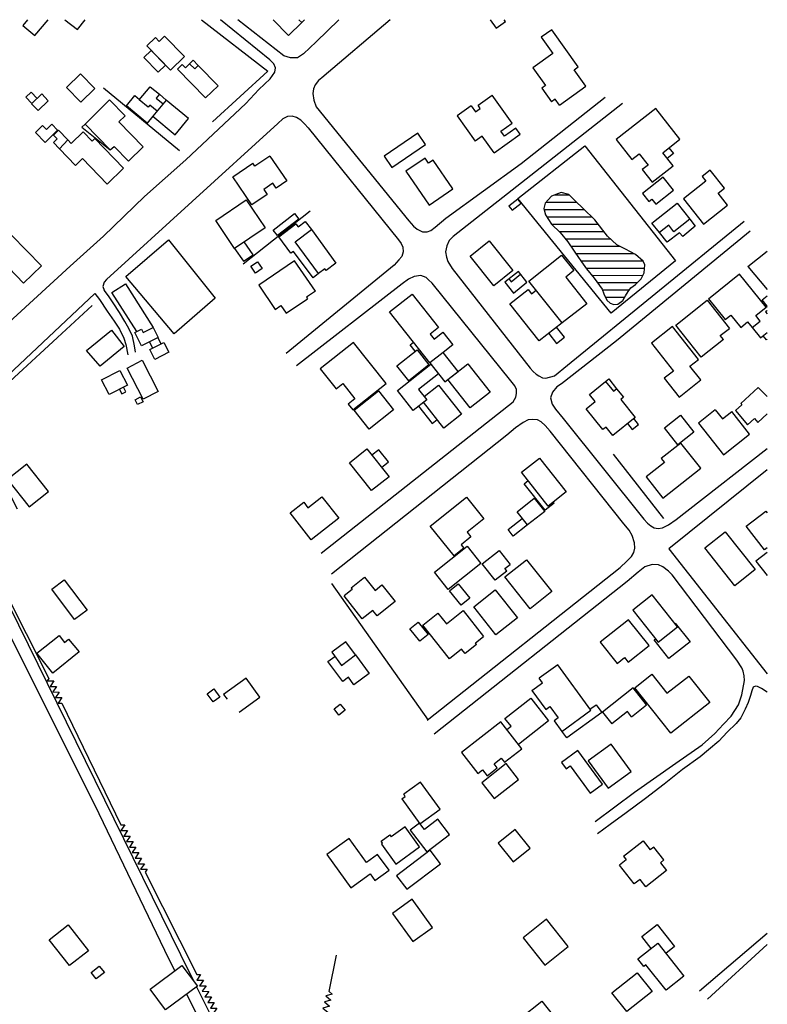
# Model space of a CAD drawing. Extents: x 541688 to 547200, y 6696302 to 6700000.
# Drawn here: x 546944 to 547200, y 6699663 to 6700000 of the extents above; entities that cross this region are included whole.
import ezdxf

# ---------------------------------------------------------------- set-up
doc = ezdxf.new("R2010")
doc.units = 0
doc.header["$LTSCALE"] = 35
doc.header["$MEASUREMENT"] = 0
for name, color, linetype in [('CERCA', 3, 'CONTINUOUS'), ('EDIF', 6, 'CONTINUOUS'), ('EDIF-EC', 134, 'CONTINUOUS'), ('EDIF-NOV', 230, 'CONTINUOUS'), ('ESTR-SEC', 34, 'CONTINUOUS'), ('HIDRO', 5, 'CONTINUOUS'), ('RUA', 160, 'CONTINUOUS')]:
    doc.layers.add(name, color=color, linetype=linetype)

msp = doc.modelspace()

# ---------------------------------------------------------------- hatches: boundary and pattern name
at = {"layer": 'HIDRO'}
h = msp.add_hatch(dxfattribs=at)
h.set_pattern_fill('ANSI31', color=256, scale=20, angle=135, style=0)
h.set_pattern_definition([(180, (0, 0), (-4e-16, -2.5), [])])
h.paths.add_polyline_path([(547134.38, 6699938.04), (547132.14, 6699940.2), (547129.49, 6699940.84), (547126.28, 6699939.64), (547124.12, 6699937.16), (547123.63, 6699935.32), (547124.2, 6699933.23), (547126.28, 6699930.03), (547129.25, 6699927.14), (547131.81, 6699924.02), (547133.98, 6699920.73), (547136.47, 6699917.13), (547138.15, 6699914.72), (547140.88, 6699911.52), (547143.52, 6699907.75), (547144.08, 6699906.15), (547145.21, 6699903.98), (547146.25, 6699902.94), (547147.61, 6699902.54), (547148.9, 6699902.62), (547150.66, 6699903.9), (547151.54, 6699905.43), (547152.42, 6699906.95), (547153.39, 6699908.23), (547154.91, 6699909.35), (547156.92, 6699911.36), (547157.96, 6699913.36), (547158.2, 6699916.08), (547157.64, 6699917.37), (547154.99, 6699919.61), (547151.54, 6699921.45), (547148.58, 6699922.97), (547145.37, 6699925.94), (547141.04, 6699931.47), (547137.03, 6699935.4), (547134.38, 6699938.04)])

# ---------------------------------------------------------------- linework, layer by layer
at = {"layer": 'CERCA'}
for points in [[(547006.55, 6700000), (547029.2, 6699982.35), (547010.21, 6699965.08)], [(546973.03, 6699976.69), (546998.94, 6699955.18)], [(547168.64, 6699917.47), (547146.6, 6699899.52), (547114.67, 6699938.85), (547137.63, 6699956.86), (547168.64, 6699917.47)], [(547043.67, 6699934.5), (547020.76, 6699916.34)], [(546969.16, 6699902.22), (546927.54, 6699863.83), (546943.45, 6699832.54)], [(547147.28, 6699851.33), (547164.51, 6699829.31)], [(547050.99, 6699807.02), (547084.06, 6699760.24)]]:
    msp.add_lwpolyline(points, dxfattribs=at)
at = {"layer": 'EDIF'}
for points in [[(546959.79, 6700000), (546964.1, 6699996.66), (546966.69, 6700000)], [(547031.07, 6700000), (547036.28, 6699994.64), (547040.79, 6699999.03), (547039.85, 6700000)], [(547039.85, 6700000), (547040.79, 6699999.03), (547041.79, 6700000)], [(547105.28, 6700000), (547107.36, 6699997.09), (547110.48, 6699999.33), (547110, 6700000)], [(546991.3, 6699968.69), (546988.85, 6699970.72), (546988.29, 6699970.04), (546985.23, 6699972.59), (546988.95, 6699977.07), (546992.09, 6699974.46), (546991.03, 6699973.19), (546993.4, 6699971.22)], [(546957.89, 6699955.82), (546963.42, 6699950.14), (546965.8, 6699952.46), (546974.27, 6699943.76), (546979.83, 6699949.17), (546970, 6699959.28), (546969.15, 6699958.46), (546966.03, 6699961.67), (546961.92, 6699957.67), (546960.77, 6699958.84)], [(547164.44, 6699946.08), (547157.39, 6699940.52), (547159.52, 6699937.81), (547160.55, 6699938.62), (547161.94, 6699936.86), (547167.96, 6699941.61), (547164.44, 6699946.08)], [(547171.39, 6699938.72), (547178.24, 6699930.03), (547186.47, 6699936.51), (547183.23, 6699940.62), (547185.42, 6699942.35), (547180.55, 6699948.53), (547177.72, 6699946.3), (547178.98, 6699944.7), (547171.39, 6699938.72)], [(547044.1, 6699928.21), (547052.47, 6699916.68), (547049.17, 6699914.13), (547048.72, 6699914.72), (547046.58, 6699913.13), (547038.58, 6699924.01), (547044.1, 6699928.21)], [(546995.2, 6699924.61), (547011.17, 6699904.72), (546997.1, 6699892.47), (546980.67, 6699912.15), (546995.2, 6699924.61)], [(547193.34, 6699915.53), (547200, 6699920.75)], [(547193.34, 6699915.53), (547200, 6699907.69)], [(547179.99, 6699904.41), (547185.69, 6699897.37), (547187.6, 6699898.92), (547191.01, 6699894.7), (547193.32, 6699896.57), (547194.9, 6699894.63), (547197.62, 6699896.83), (547196.09, 6699898.72), (547199.7, 6699901.64), (547190.55, 6699912.95), (547179.98, 6699904.4)], [(547084.62, 6699882.53), (547070.82, 6699899.97), (547078.54, 6699906.08), (547087.57, 6699894.67), (547084.69, 6699892.4), (547086.07, 6699890.66), (547089.07, 6699893.03), (547092.47, 6699888.73), (547089.15, 6699886.11)], [(547129.85, 6699896.21), (547122.04, 6699890.03), (547111.99, 6699902.74), (547118.2, 6699907.64), (547119.37, 6699906.16), (547120.98, 6699907.43)], [(547198.26, 6699904.16), (547200, 6699905.5)], [(547200, 6699901.99), (547198.26, 6699904.16)], [(546975.66, 6699893.74), (546980.08, 6699888.13), (546971.83, 6699881.4), (546967.13, 6699886.78), (546975.66, 6699893.74)], [(546989.96, 6699894.68), (546991.7, 6699891.27), (546986.01, 6699888.36), (546983.68, 6699892.92), (546985.93, 6699894.07)], [(546985.93, 6699894.07), (546986.51, 6699892.92), (546989.96, 6699894.68)], [(547078.89, 6699866.27), (547073.53, 6699873.04), (547084.97, 6699882.09), (547087.56, 6699878.81), (547080.77, 6699873.44), (547083.54, 6699869.94), (547078.89, 6699866.27)], [(547082.69, 6699871.01), (547087.58, 6699874.88), (547095.44, 6699864.94), (547089.43, 6699860.18), (547082.41, 6699869.05)], [(547154.8, 6699863.83), (547147.19, 6699857.7), (547144.88, 6699860.57), (547143.81, 6699859.71), (547138.06, 6699866.86), (547141.14, 6699869.34), (547139.21, 6699871.74), (547144.69, 6699876.15), (547147.39, 6699872.8), (547148.5, 6699873.7), (547150.87, 6699870.75), (547149.9, 6699869.97), (547154.83, 6699863.85)], [(546978.42, 6699873.47), (546979.2, 6699871.95), (546980.58, 6699872.65), (546979.8, 6699874.18)], [(547053.43, 6699829.42), (547044.05, 6699822.01), (547036.82, 6699831.16), (547041.47, 6699834.84), (547042.93, 6699832.98), (547047.66, 6699836.72), (547053.43, 6699829.42)], [(547092.88, 6699816.44), (547084.77, 6699826.69), (547097.2, 6699836.52), (547103.04, 6699829.13), (547097.33, 6699824.61), (547098.65, 6699822.95), (547095.32, 6699820.31), (547096.27, 6699819.12), (547092.88, 6699816.44)], [(547200, 6699819.27), (547199.05, 6699818.53), (547192.8, 6699826.61), (547199.53, 6699831.81), (547200, 6699831.18)], [(547200, 6699817.59), (547196.18, 6699814.63), (547200, 6699809.71)], [(547110.95, 6699757.02), (547112.4, 6699758.16), (547110.31, 6699760.81), (547119.14, 6699767.76), (547125.26, 6699759.98), (547114.98, 6699751.9)], [(547108.86, 6699759.68), (547095.44, 6699749.13), (547101.05, 6699741.99), (547102.63, 6699743.24), (547104.24, 6699741.18), (547107.68, 6699743.89), (547106.58, 6699745.28), (547109.07, 6699747.24), (547110.18, 6699745.83), (547116.09, 6699750.49), (547108.86, 6699759.68)]]:
    msp.add_lwpolyline(points, dxfattribs=at)
for points in [[(547002.43, 6699984.94), (547000.98, 6699983.52), (546999.9, 6699984.64), (546998.28, 6699983.07), (547007.88, 6699973.2), (547012.15, 6699977.35), (547005.35, 6699984.34), (547004.2, 6699983.23)], [(546960.33, 6699976.84), (546965.11, 6699981.49), (546970.03, 6699976.43), (546965.25, 6699971.78)], [(546948.38, 6699971.22), (546951.83, 6699974.57), (546954.1, 6699972.24), (546950.65, 6699968.89)], [(546966.66, 6699964.29), (546975.31, 6699955.4), (546976.6, 6699956.65), (546981.54, 6699951.57), (546986.54, 6699956.43), (546978.19, 6699965.02), (546980.34, 6699967.11), (546975.07, 6699972.53)], [(546989.87, 6699966.97), (546997.5, 6699960.63), (547002.1, 6699966.17), (546994.47, 6699972.5)], [(547164.32, 6699954.47), (547170.15, 6699959.07), (547161.88, 6699969.57), (547148.38, 6699958.94), (547153.74, 6699952.13), (547156.21, 6699954.08), (547159.25, 6699950.23), (547157.28, 6699948.68), (547160.7, 6699944.34), (547167.8, 6699949.94)], [(546957.89, 6699955.82), (546955.82, 6699957.95), (546957.14, 6699959.22), (546955.87, 6699960.53), (546957.54, 6699962.16), (546960.77, 6699958.84)], [(547017.84, 6699921.71), (547011.35, 6699931.22), (547021.76, 6699938.32), (547028.25, 6699928.81)], [(547114.71, 6699938.6), (547111.67, 6699936.2), (547112.79, 6699934.79), (547115.82, 6699937.19)], [(546935.45, 6699920.35), (546941.56, 6699926.29), (546951.79, 6699915.78), (546945.67, 6699909.83)], [(547113, 6699914.1), (547106.48, 6699908.94), (547098.43, 6699919.11), (547104.96, 6699924.27)], [(547129.85, 6699896.21), (547118.51, 6699910.55), (547129.69, 6699919.4), (547133.88, 6699914.11), (547131.11, 6699911.92), (547138.37, 6699902.75)], [(547114.93, 6699913.78), (547110.29, 6699910.11), (547113.19, 6699906.45), (547117.82, 6699910.12)], [(546988.8, 6699887.1), (546993.57, 6699889.54), (546995.29, 6699886.16), (546990.52, 6699883.73)], [(547094.31, 6699879.58), (547089.15, 6699886.11), (547084.62, 6699882.53), (547089.78, 6699876)], [(546981.09, 6699880.78), (546986.26, 6699883.43), (546991.7, 6699872.77), (546986.53, 6699870.13)], [(547098.43, 6699867.15), (547090.79, 6699876.8), (547097.61, 6699882.19), (547105.25, 6699872.54)], [(546972.31, 6699876.73), (546978.62, 6699879.95), (546981.21, 6699874.89), (546974.89, 6699871.67)], [(546983.8, 6699869.94), (546985.67, 6699870.9), (546986.51, 6699869.24), (546984.65, 6699868.28)], [(547125.14, 6699833.55), (547116.01, 6699845.09), (547122.12, 6699849.92), (547131.25, 6699838.39)], [(547178.73, 6699819.24), (547185.68, 6699824.75), (547195.95, 6699811.77), (547188.99, 6699806.27)], [(547154.07, 6699797.94), (547162.72, 6699787), (547169.36, 6699792.25), (547160.72, 6699803.19)], [(547152.53, 6699794.58), (547142.89, 6699786.96), (547148.64, 6699779.68), (547151.17, 6699781.68), (547152.43, 6699780.08), (547159.69, 6699785.81)], [(547059.24, 6699782.57), (547055.91, 6699787.1), (547051.04, 6699783.51), (547054.38, 6699778.99)]]:
    msp.add_lwpolyline(points, close=True, dxfattribs=at)
at = {"layer": 'EDIF-EC'}
for points in [[(547173.51, 6699931.68), (547175.42, 6699929.31), (547171.11, 6699925.83), (547170.03, 6699927.07), (547165.78, 6699923.83), (547163.12, 6699927.15)], [(547019.37, 6699762.94), (547026.5, 6699768.12), (547021.78, 6699774.62), (547014.05, 6699769.01), (547015.23, 6699767.39)], [(547056.99, 6699719.78), (547049.33, 6699714.22), (547057.55, 6699702.9)], [(547066.75, 6699714.3), (547062.97, 6699711.55), (547056.99, 6699719.78)], [(547065.85, 6699705.38), (547070.68, 6699708.89), (547066.75, 6699714.3)], [(547057.55, 6699702.9), (547064.16, 6699707.7), (547065.85, 6699705.38)], [(547160.38, 6699682.14), (547157.16, 6699686.21), (547162.34, 6699690.31), (547168.34, 6699682.74), (547165.37, 6699680.39)]]:
    msp.add_lwpolyline(points, dxfattribs=at)
at = {"layer": 'EDIF-NOV'}
for p, q in [((547024.14, 6699919.54), (547021.13, 6699923.95)), ((547017.84, 6699921.71), (547020.84, 6699917.3)), ((547020.84, 6699917.3), (547024.14, 6699919.54))]:
    msp.add_line(p, q, dxfattribs=at)
for points in [[(546946.95, 6700000), (546945.33, 6699998.06), (546949.54, 6699994.56), (546954.06, 6700000)], [(547135.37, 6699983.9), (547126.29, 6699996.57), (547122.66, 6699993.97)], [(546993.88, 6699994.4), (547000.7, 6699987.39), (546995.92, 6699982.74), (546987.83, 6699991.06), (546990.75, 6699993.89)], [(546990.75, 6699993.89), (546992.02, 6699992.59), (546993.88, 6699994.4)], [(547122.66, 6699993.97), (547126.64, 6699988.42), (547119.86, 6699983.56)], [(547002.43, 6699984.94), (547003.62, 6699986.09), (547005.35, 6699984.34)], [(547119.86, 6699983.56), (547124.21, 6699977.49), (547122.89, 6699976.54)], [(547137.97, 6699977.23), (547133.93, 6699982.87), (547135.37, 6699983.9)], [(547122.89, 6699976.54), (547126.22, 6699971.89)], [(547128.96, 6699970.78), (547137.97, 6699977.23)], [(546950.27, 6699973.05), (546948.18, 6699975.2), (546946.36, 6699973.43), (546948.45, 6699971.28)], [(546989.87, 6699966.97), (546987.92, 6699964.62), (546980.84, 6699970.49), (546983.75, 6699974), (546985.32, 6699972.7)], [(546992.09, 6699974.46), (546994.47, 6699972.5)], [(547101.09, 6699970.72), (547105.91, 6699974.17)], [(547112.76, 6699964.61), (547105.91, 6699974.17)], [(547128.96, 6699970.78), (547127.51, 6699972.81), (547126.22, 6699971.89)], [(547098.76, 6699970.48), (547093.97, 6699967.05), (547100.15, 6699958.44)], [(547098.76, 6699970.48), (547100.23, 6699968.44), (547101.88, 6699969.62), (547101.09, 6699970.72)], [(546955.29, 6699964.19), (546957.28, 6699962.14), (546953.04, 6699958.02), (546949.72, 6699961.43), (546952.17, 6699963.81)], [(546952.17, 6699963.81), (546953.5, 6699962.45), (546955.29, 6699964.19)], [(546966.66, 6699964.29), (546965.54, 6699963.17), (546975.31, 6699955.4)], [(547106.57, 6699954.41), (547115.49, 6699960.8), (547114.01, 6699962.86)], [(547114.01, 6699962.86), (547110.16, 6699960.1), (547108.91, 6699961.85), (547112.76, 6699964.61)], [(547106.57, 6699954.41), (547102.48, 6699960.11), (547100.15, 6699958.44)], [(547166.4, 6699956.12), (547167.92, 6699954.2), (547165.8, 6699952.53)], [(547029.86, 6699953.34), (547024.79, 6699949.89), (547024.09, 6699950.91)], [(547029.86, 6699953.34), (547035.68, 6699944.79)], [(547082.96, 6699952.64), (547076.43, 6699948.19), (547084.36, 6699936.54), (547092.46, 6699942.06), (547085.74, 6699951.92)], [(547085.74, 6699951.92), (547084.18, 6699950.86), (547082.96, 6699952.64)], [(547023.71, 6699936.63), (547017.19, 6699946.21), (547024.09, 6699950.91)], [(547032.09, 6699942.34), (547030.96, 6699944), (547027.83, 6699941.87), (547028.96, 6699940.21)], [(547035.68, 6699944.79), (547032.09, 6699942.34)], [(547028.96, 6699940.21), (547023.71, 6699936.63)], [(547163.12, 6699927.15), (547160.59, 6699930.35), (547169.19, 6699937.15), (547173.51, 6699931.68), (547168.12, 6699927.41)], [(547046.58, 6699913.13), (547044.71, 6699911.69), (547038, 6699920.62), (547037.11, 6699920.06), (547032.97, 6699925.64), (547038.78, 6699930.11), (547039.57, 6699929.1), (547041.95, 6699930.98), (547044.1, 6699928.21)], [(547168.12, 6699927.41), (547166.32, 6699929.69), (547163.12, 6699927.15)], [(547045.45, 6699907.11), (547038.37, 6699917.5), (547026.09, 6699909.14), (547031.72, 6699900.86)], [(547111.7, 6699911.2), (547112.4, 6699910.32), (547115.66, 6699912.9)], [(546984.33, 6699893.25), (546975.78, 6699906.6), (546980.45, 6699909.59), (546989.96, 6699894.68), (546989.96, 6699894.68)], [(547045.45, 6699907.11), (547042.37, 6699905.02), (547042.76, 6699904.44)], [(547031.72, 6699900.86), (547033.69, 6699902.2), (547035.52, 6699899.51)], [(547035.52, 6699899.51), (547042.76, 6699904.44)], [(547185.02, 6699890.52), (547177.39, 6699884.48), (547168.73, 6699895.43), (547179.5, 6699903.95), (547187.09, 6699894.36)], [(547200, 6699900.24), (547199.88, 6699900.39), (547199.43, 6699900.03), (547200, 6699899.32)], [(547200, 6699901.73), (547199.7, 6699901.64)], [(547125.27, 6699892.59), (547127.99, 6699889.16), (547130.68, 6699891.29), (547127.97, 6699894.72)], [(547176.51, 6699883.67), (547167.59, 6699894.94), (547160.4, 6699889.25)], [(547185.02, 6699890.52), (547183.95, 6699891.87), (547187.09, 6699894.36)], [(547194.9, 6699894.63), (547197.69, 6699891.07), (547200, 6699892.88)], [(547200, 6699890.67), (547199.74, 6699890.46), (547198.64, 6699891.81)], [(546988.67, 6699889.72), (546989.76, 6699887.59)], [(546992.66, 6699889.08), (546991.58, 6699891.2)], [(547056.69, 6699868.42), (547058.22, 6699866.49), (547069.63, 6699875.51), (547058.54, 6699889.54), (547047.13, 6699880.51), (547052.52, 6699873.69)], [(547079.63, 6699886.55), (547077.88, 6699888.77), (547078.99, 6699889.65)], [(547160.4, 6699889.25), (547167.92, 6699879.74), (547164.79, 6699877.26)], [(547177.27, 6699876.71), (547173.59, 6699881.36), (547176.51, 6699883.67)], [(547052.52, 6699873.69), (547054.83, 6699875.52), (547059.01, 6699870.25), (547056.69, 6699868.42)], [(547144.69, 6699876.15), (547145.84, 6699877.08), (547148.5, 6699873.7)], [(547164.79, 6699877.26), (547169.86, 6699870.85), (547177.27, 6699876.71)], [(547200, 6699871.01), (547196.98, 6699874.13), (547190.95, 6699868.62), (547191.36, 6699868.18), (547189.21, 6699866.26), (547193.33, 6699861.35), (547195.65, 6699863.49), (547196.84, 6699862.18), (547200, 6699865.13)], [(547080.73, 6699867.72), (547085.41, 6699861.8), (547087.09, 6699863.13)], [(547182.25, 6699866.51), (547176.47, 6699861.94), (547185.08, 6699851.06), (547194.01, 6699858.12), (547187.91, 6699865.84)], [(547182.25, 6699866.51), (547184.76, 6699863.35), (547187.91, 6699865.84)], [(547152.26, 6699861.78), (547153.83, 6699859.79), (547155.94, 6699861.45), (547154.35, 6699863.46)], [(547158.56, 6699843.5), (547164.36, 6699836.18), (547177.35, 6699846.46), (547170.51, 6699855.1), (547163.8, 6699849.79)], [(547068.08, 6699846.77), (547070.47, 6699848.66), (547067.17, 6699852.83), (547064.79, 6699850.94)], [(547163.8, 6699849.79), (547164.84, 6699848.47), (547158.56, 6699843.5)], [(547126.81, 6699834.86), (547127.12, 6699834.47), (547124.09, 6699832.07), (547116.9, 6699841.17), (547118.26, 6699842.25)], [(547118, 6699827.09), (547113.16, 6699823.26), (547111.4, 6699825.47), (547116.25, 6699829.31)], [(547110.98, 6699811.3), (547107.01, 6699808.16), (547102.56, 6699813.79), (547108.33, 6699818.35), (547112.14, 6699813.53)], [(547110.95, 6699811.34), (547110.3, 6699812.16), (547112.1, 6699813.58)], [(547057.67, 6699805.49), (547062.31, 6699809.16)], [(547062.31, 6699809.16), (547065.87, 6699804.66), (547068.24, 6699806.53)], [(547057.67, 6699805.49), (547058.09, 6699804.96), (547055.3, 6699802.76)], [(547068.24, 6699806.53), (547072.74, 6699800.85), (547066.56, 6699795.96)], [(547061.49, 6699794.94), (547055.3, 6699802.76)], [(547066.56, 6699795.96), (547065.11, 6699797.8), (547061.49, 6699794.94)], [(547087.4, 6699796.88), (547090.29, 6699793.23), (547095.98, 6699797.74)], [(547095.98, 6699797.74), (547102.99, 6699788.88)], [(547091.31, 6699781.25), (547082.2, 6699792.77), (547087.4, 6699796.88)], [(547168.49, 6699793.35), (547168.58, 6699793.42), (547173.61, 6699787.07), (547166.37, 6699781.34), (547161.35, 6699787.69), (547161.85, 6699788.09)], [(546961.06, 6699788), (546964.6, 6699783.58), (546955.61, 6699776.37), (546950.17, 6699783.16), (546957.76, 6699789.24)], [(546957.76, 6699789.24), (546959.65, 6699786.87), (546961.06, 6699788)], [(547100.62, 6699786.15), (547100.2, 6699786.68), (547102.99, 6699788.88)], [(547096.67, 6699783.02), (547095.47, 6699784.54), (547091.31, 6699781.25)], [(547100.62, 6699786.15), (547096.67, 6699783.02)], [(547059.24, 6699782.57), (547063.88, 6699776.27), (547058.62, 6699772.39), (547056.75, 6699774.92), (547054.8, 6699773.48), (547049.75, 6699780.32), (547052.11, 6699782.06)], [(547127.1, 6699760.01), (547129.71, 6699756.42), (547139.65, 6699763.63), (547128.36, 6699779.17), (547122.04, 6699774.57)], [(547119.54, 6699770.43), (547123.15, 6699773.05), (547122.04, 6699774.57)], [(547173.2, 6699775.34), (547180.35, 6699766.3), (547167.04, 6699755.77), (547154.73, 6699771.32), (547160.58, 6699775.95)], [(547160.58, 6699775.95), (547165.73, 6699769.44), (547173.2, 6699775.34)], [(547119.54, 6699770.43), (547124.29, 6699763.89)], [(547153.58, 6699761.44), (547158.73, 6699765.51), (547154.17, 6699771.26), (547143.73, 6699763), (547146.92, 6699758.97)], [(547124.29, 6699763.89), (547125.66, 6699764.89), (547128.48, 6699761.01), (547127.1, 6699760.01)], [(547139.4, 6699763.97), (547141.53, 6699765.52), (547143.43, 6699762.9), (547131.47, 6699754.21), (547129.82, 6699756.49)], [(547153.58, 6699761.44), (547152.22, 6699763.16), (547146.92, 6699758.97)], [(547143.69, 6699738.35), (547135.29, 6699749.9), (547129.66, 6699745.81), (547131.26, 6699743.6), (547132.62, 6699744.6), (547139.41, 6699735.25), (547143.69, 6699738.35)], [(547075.01, 6699733.28), (547081.23, 6699724.73), (547088.16, 6699729.76), (547081.43, 6699739.04), (547075.7, 6699734.88)], [(547075.01, 6699733.28), (547076.22, 6699734.16), (547075.7, 6699734.88)], [(547068.47, 6699718.14), (547068.05, 6699717.83), (547073, 6699711.01), (547081.09, 6699716.89), (547076.14, 6699723.71), (547071.39, 6699720.26)], [(547081.13, 6699725.01), (547077.93, 6699722.57), (547083.54, 6699715.22), (547091.32, 6699721.16), (547087.37, 6699726.34)], [(547087.37, 6699726.34), (547082.79, 6699722.84), (547081.13, 6699725.01)], [(547068.47, 6699718.14), (547067.96, 6699718.85), (547070.88, 6699720.97), (547071.39, 6699720.26)], [(547150.82, 6699713.66), (547157.56, 6699718.99), (547160.04, 6699715.85)], [(547163.51, 6699711.47), (547164.67, 6699712.39), (547161.2, 6699716.77), (547160.04, 6699715.85)], [(547150.82, 6699713.66), (547151.83, 6699712.39), (547149.52, 6699710.57)], [(547154.56, 6699704.2), (547149.52, 6699710.57)], [(547163.51, 6699711.47), (547165.62, 6699708.81), (547158.53, 6699703.2)], [(547158.53, 6699703.2), (547156.52, 6699705.75), (547154.56, 6699704.2)], [(547157.8, 6699675.98), (547155.8, 6699678.51), (547162.6, 6699683.89), (547171.51, 6699672.63), (547165.43, 6699667.82)], [(547165.43, 6699667.82), (547158.52, 6699676.55), (547157.8, 6699675.98)]]:
    msp.add_lwpolyline(points, dxfattribs=at)
for points in [[(546986.81, 6699987.08), (546989.26, 6699989.46), (546994.16, 6699984.43), (546991.71, 6699982.04)], [(547068.95, 6699953.26), (547071.57, 6699949.41), (547083.11, 6699957.27), (547080.49, 6699961.12)], [(547032.49, 6699926.12), (547031.05, 6699928), (547038.37, 6699933.63), (547039.81, 6699931.75)], [(547025, 6699913.25), (547023.39, 6699915.62), (547025.66, 6699917.16), (547027.26, 6699914.79)], [(547084.31, 6699881.87), (547077.4, 6699876.4), (547073.32, 6699881.55), (547080.24, 6699887.02)], [(547058.69, 6699866.33), (547067.07, 6699872.96), (547072.19, 6699866.49), (547063.81, 6699859.86)], [(547164.84, 6699860.27), (547170.31, 6699864.6), (547174.88, 6699858.82), (547169.41, 6699854.49)], [(547070.65, 6699843.53), (547064.66, 6699838.8), (547057.09, 6699848.38), (547063.08, 6699853.11)], [(546947.6, 6699833.32), (546954.17, 6699838.57), (546946.75, 6699847.84), (546940.18, 6699842.58)], [(547114.45, 6699831.57), (547120.35, 6699836.23), (547123.91, 6699831.72), (547118.02, 6699827.06)], [(547086.2, 6699810.94), (547097.37, 6699819.77), (547102.07, 6699813.83), (547090.9, 6699805)], [(547110.3, 6699809.26), (547117.71, 6699815.12), (547126.33, 6699804.23), (547118.92, 6699798.37)], [(546955.3, 6699805.13), (546959.53, 6699808.31), (546967.35, 6699797.93), (546963.11, 6699794.74)], [(547091.38, 6699804.54), (547094.35, 6699806.88), (547098.25, 6699801.95), (547095.29, 6699799.6)], [(547099.62, 6699799.05), (547106.97, 6699804.86), (547114.58, 6699795.24), (547107.23, 6699789.43)], [(547077.77, 6699791.55), (547080.66, 6699793.83), (547084.03, 6699789.57), (547081.15, 6699787.29)], [(547008.41, 6699769.3), (547010.69, 6699770.96), (547012.75, 6699768.13), (547010.47, 6699766.48)], [(547051.84, 6699764.07), (547053.96, 6699765.75), (547055.65, 6699763.62), (547053.53, 6699761.94)], [(547138.81, 6699746.34), (547145.58, 6699737.02), (547153.43, 6699742.73), (547146.66, 6699752.04)], [(547110.68, 6699745.39), (547102.36, 6699738.85), (547106.65, 6699733.4), (547114.97, 6699739.95)], [(547107.97, 6699718.15), (547113.08, 6699711.8), (547118.91, 6699716.49), (547113.79, 6699722.84)], [(547073.24, 6699707), (547076.75, 6699702.37), (547088.24, 6699711.09), (547084.72, 6699715.72)], [(547071.87, 6699694.08), (547078.83, 6699684.49), (547085.51, 6699689.34), (547078.54, 6699698.93)], [(546954.4, 6699685.06), (546960.84, 6699690.16), (546967.81, 6699681.34), (546961.37, 6699676.25)], [(547123.9, 6699676.43), (547131.89, 6699682.75), (547124.48, 6699692.12), (547116.49, 6699685.8)], [(546968.8, 6699673.9), (546971.55, 6699676.08), (546973.27, 6699673.9), (546970.52, 6699671.73)], [(546988.92, 6699668.2), (546999.81, 6699676.31), (547005.09, 6699669.22), (546994.2, 6699661.11)], [(547146.88, 6699666.89), (547155.56, 6699673.76), (547160.63, 6699667.35), (547151.96, 6699660.48)], [(547115.75, 6699658.39), (547122.9, 6699664.04), (547126.78, 6699659.14), (547119.62, 6699653.48)]]:
    msp.add_lwpolyline(points, close=True, dxfattribs=at)
at = {"layer": 'ESTR-SEC'}
for points in [[(547029.86, 6699986.29), (547013.02, 6700000)], [(547034.63, 6699987.66), (547018.92, 6700000)], [(547045.77, 6699970.17), (547077.4, 6699931.13), (547078.98, 6699929.32), (547080.28, 6699928.25), (547082.08, 6699927.42), (547083.75, 6699927.39), (547084.98, 6699927.89), (547086.41, 6699928.97), (547090.11, 6699932.05), (547115.91, 6699950.78), (547144.61, 6699973.49)], [(547150.56, 6699971.3), (547092.65, 6699925.85), (547092.65, 6699925.85), (547091.26, 6699924.4), (547090.43, 6699922.57), (547090.02, 6699920.59), (547090.32, 6699918.72), (547090.77, 6699917.2), (547092.2, 6699914.81), (547118.89, 6699880.75), (547119.91, 6699879.53), (547121.03, 6699878.71), (547121.89, 6699878.05), (547123.11, 6699877.47), (547124.29, 6699877.35), (547127.25, 6699878.14), (547131.65, 6699881.72), (547192.15, 6699931.04)], [(547042.98, 6699963), (547073.9, 6699924.61), (547074.86, 6699923.39), (547075.42, 6699922.12), (547075.48, 6699920.51), (547075.04, 6699918.99), (547074.05, 6699917.8), (547072.43, 6699915.97), (547035.5, 6699885.73)], [(547194.23, 6699927.59), (547148.41, 6699890.12), (547129.62, 6699875.41), (547128.1, 6699874.39), (547128.1, 6699874.39), (547126.52, 6699872.56), (547125.85, 6699870.54), (547126.41, 6699868.36), (547127.59, 6699866.74), (547127.59, 6699866.74), (547130.27, 6699863.55), (547157.8, 6699829.04), (547159.08, 6699827.64), (547160.24, 6699826.75), (547161.32, 6699826.11), (547162.68, 6699825.89), (547164.15, 6699826.11), (547164.15, 6699826.11), (547166.3, 6699827.1), (547168.91, 6699828.89), (547172.48, 6699831.75), (547200, 6699853.27)], [(547047.48, 6699817.38), (547111.48, 6699867.92), (547113.15, 6699869.25), (547113.15, 6699869.25), (547113.99, 6699870.82), (547114.27, 6699872.1), (547114.27, 6699873.37), (547113.71, 6699874.67), (547112.34, 6699876.37), (547085.44, 6699909.82), (547084.12, 6699910.99), (547083.31, 6699911.75), (547081.48, 6699912.41), (547079.21, 6699912.05), (547077.33, 6699911.16), (547075.18, 6699909.56), (547039.01, 6699881.56)], [(546969.99, 6699906.24), (546971.61, 6699904.21), (546974.26, 6699900.19), (546974.26, 6699900.19), (546976.6, 6699896.84), (546976.6, 6699896.84), (546978.48, 6699894.04), (546978.48, 6699894.04), (546979.9, 6699890.94), (546979.9, 6699890.94), (546980.66, 6699888.84), (546980.66, 6699888.84), (546981.32, 6699885.33)], [(546983.98, 6699886.26), (546983.64, 6699888.35), (546982.88, 6699891.7), (546981.63, 6699894.3), (546980.25, 6699896.68), (546978.46, 6699899.83), (546976.34, 6699903.14), (546976.34, 6699903.14), (546974.66, 6699905.43), (546973.23, 6699907.37)], [(547083.69, 6699760.28), (547149.67, 6699812.51), (547152.02, 6699814.71), (547152.02, 6699814.71), (547153.58, 6699816.27), (547154.35, 6699817.65), (547154.75, 6699819.12), (547154.67, 6699820.94), (547154.67, 6699820.94), (547153.82, 6699823.49), (547152.78, 6699825.24), (547150.99, 6699827.44), (547125.82, 6699859.13), (547124.04, 6699861.12), (547122.71, 6699862.39), (547121.43, 6699862.99), (547119.87, 6699863.15), (547118.3, 6699862.99), (547116.52, 6699862.08), (547113.88, 6699860.31), (547110.97, 6699857.79), (547050.94, 6699810.21)], [(546914.58, 6699854.17), (546914.17, 6699853.53), (546914.17, 6699853.12), (546914.46, 6699852.6), (547002.67, 6699673.34), (547003.97, 6699670.72)], [(546908.71, 6699848.25), (546909.69, 6699848.66), (546910.67, 6699848.49), (546911.56, 6699847.6), (546912.53, 6699845.81), (546970.04, 6699731.13), (546995.21, 6699678.68), (546997.33, 6699674.47)], [(547200, 6699845.98), (547166.39, 6699818.87), (547200, 6699776.13)], [(547141.13, 6699725.52), (547154.64, 6699735.55), (547168.82, 6699745.58), (547177.73, 6699751.84), (547177.73, 6699751.84), (547182.08, 6699755.64), (547185.12, 6699758.87), (547187.68, 6699761.65), (547187.68, 6699761.65), (547190.18, 6699765.49), (547191.32, 6699768.89), (547191.32, 6699768.89), (547192.26, 6699773.82), (547192.26, 6699773.82), (547192.13, 6699775.4), (547192.13, 6699775.4), (547191.82, 6699777.03), (547191.36, 6699778.2), (547189.58, 6699780.79), (547167.46, 6699810.02), (547166.2, 6699811.3), (547164.26, 6699812.72), (547162.79, 6699813.36), (547160.68, 6699813.54), (547158.21, 6699812.73), (547155.92, 6699810.89), (547152.17, 6699807.73), (547086.13, 6699755.4)], [(547200, 6699769.83), (547198.08, 6699771.13), (547196.73, 6699771.79), (547196, 6699771.92), (547196, 6699771.92), (547195.24, 6699771.5), (547194.8, 6699770.27), (547194.36, 6699768.64), (547193.5, 6699766.3), (547193.5, 6699766.3), (547192.44, 6699763.96), (547192.44, 6699763.96), (547191.01, 6699761.06), (547191.01, 6699761.06), (547189.4, 6699759.06), (547186.31, 6699756.18), (547183.45, 6699753.09), (547183.45, 6699753.09), (547179.94, 6699750.05), (547177.1, 6699747.72), (547177.1, 6699747.72), (547171, 6699743.34), (547164.8, 6699738.31), (547164.8, 6699738.31), (547158.37, 6699733.47), (547158.37, 6699733.47), (547151.75, 6699728.53), (547151.75, 6699728.53), (547146.31, 6699724.51), (547142, 6699721.3)], [(547200.05, 6699769.79), (547200.05, 6699769.79)], [(547200, 6699687.22), (547176.83, 6699667.51)], [(547200, 6699683.41), (547179.61, 6699664.73)], [(547001.37, 6699666.45), (547015.99, 6699637.4)], [(547004.82, 6699669.02), (547021.18, 6699636.09)]]:
    msp.add_lwpolyline(points, dxfattribs=at)
at = {"layer": 'HIDRO'}
msp.add_lwpolyline([(547134.38, 6699938.04), (547132.14, 6699940.2), (547129.49, 6699940.84), (547126.28, 6699939.64), (547124.12, 6699937.16), (547123.63, 6699935.32), (547124.2, 6699933.23), (547126.28, 6699930.03), (547129.25, 6699927.14), (547131.81, 6699924.02), (547133.98, 6699920.73), (547136.47, 6699917.13), (547138.15, 6699914.72), (547140.88, 6699911.52), (547143.52, 6699907.75), (547144.08, 6699906.15), (547145.21, 6699903.98), (547146.25, 6699902.94), (547147.61, 6699902.54), (547148.9, 6699902.62), (547150.66, 6699903.9), (547151.54, 6699905.43), (547152.42, 6699906.95), (547153.39, 6699908.23), (547154.91, 6699909.35), (547156.92, 6699911.36), (547157.96, 6699913.36), (547158.2, 6699916.08), (547157.64, 6699917.37), (547154.99, 6699919.61), (547151.54, 6699921.45), (547148.58, 6699922.97), (547145.37, 6699925.94), (547141.04, 6699931.47), (547137.03, 6699935.4), (547134.38, 6699938.04)], close=True, dxfattribs=at)
for points in [[(546938.78, 6699805.29), (546954.32, 6699774.56)], [(546954.32, 6699774.56), (546953.75, 6699773.73), (546955.98, 6699773.71), (546954.68, 6699771.82), (546956.91, 6699771.79), (546955.6, 6699769.9), (546957.84, 6699769.88), (546957.84, 6699769.88), (546957.84, 6699769.88), (546957.84, 6699769.88), (546956.53, 6699767.99), (546958.76, 6699767.96), (546957.46, 6699766.07), (546958.73, 6699766.06)], [(546958.73, 6699766.06), (546978.92, 6699724.39)], [(546978.92, 6699724.39), (546980.23, 6699724.4), (546978.96, 6699722.49), (546981.19, 6699722.5), (546979.92, 6699720.59), (546982.15, 6699720.6), (546980.88, 6699718.69), (546983.11, 6699718.71), (546981.84, 6699716.8), (546984.07, 6699716.81), (546982.8, 6699714.9), (546985.04, 6699714.91), (546983.76, 6699713), (546986, 6699713.02), (546986, 6699713.02), (546986, 6699713.02), (546986, 6699713.02), (546984.72, 6699711.1), (546986.96, 6699711.12), (546985.68, 6699709.21), (546987.92, 6699709.22), (546987.25, 6699708.21)], [(546987.25, 6699708.21), (547004.9, 6699673.18)], [(547050.21, 6699667.34), (547052.67, 6699679.79)], [(547004.9, 6699673.18), (547006.21, 6699673.16), (547004.91, 6699671.27), (547007.14, 6699671.25), (547005.84, 6699669.36), (547008.07, 6699669.34), (547006.77, 6699667.45), (547009, 6699667.43), (547007.7, 6699665.54), (547009.93, 6699665.52), (547008.63, 6699663.62), (547010.86, 6699663.6), (547009.56, 6699661.71), (547011.79, 6699661.69), (547011.79, 6699661.69), (547011.79, 6699661.69), (547011.79, 6699661.69), (547010.49, 6699659.8), (547012.73, 6699659.78), (547011.42, 6699657.89), (547013.66, 6699657.87), (547013.02, 6699656.94)], [(547050.21, 6699667.34), (547051.22, 6699666.5), (547049.02, 6699665.86), (547050.74, 6699664.43), (547048.53, 6699663.79), (547050.25, 6699662.36), (547048.05, 6699661.71), (547049.77, 6699660.29), (547047.57, 6699659.64), (547049.29, 6699658.22), (547047.08, 6699657.57), (547048.8, 6699656.15), (547047.67, 6699655.81)]]:
    msp.add_lwpolyline(points, dxfattribs=at)
at = {"layer": 'RUA'}
for points in [[(547053.45, 6700000), (547045.77, 6699992.47), (547041.44, 6699988.27), (547039.3, 6699987), (547036.97, 6699986.94), (547034.63, 6699987.66), (547034.63, 6699987.66)], [(547071.01, 6699999.99), (547047.65, 6699980.09), (547046.54, 6699979.14), (547045.43, 6699977.71), (547044.87, 6699976.33), (547044.64, 6699974.78), (547044.91, 6699972.49), (547045.77, 6699970.17)], [(546793.28, 6699737.88), (546798.91, 6699742.41), (546817.05, 6699763.22), (546830.4, 6699777.78), (546844.83, 6699794.62), (546873.98, 6699827.7), (546889.98, 6699845.92), (546896.22, 6699853.2), (546903.54, 6699861.65), (546913.75, 6699872.28), (546913.75, 6699872.28), (546923.8, 6699881.09), (546961.54, 6699915.65), (546972.97, 6699925.93), (546987.04, 6699939.47), (547001.16, 6699952.09), (547021.63, 6699971.33), (547026.15, 6699976.06), (547030.01, 6699979.74), (547031.64, 6699982.06), (547031.84, 6699983.49), (547031.27, 6699984.87), (547029.86, 6699986.29)], [(547042.98, 6699963), (547041.76, 6699964.32), (547040.44, 6699965.64), (547038.97, 6699966.56), (547037.5, 6699966.97), (547035.97, 6699966.91), (547034.36, 6699966.11), (547032.56, 6699964.47), (546974, 6699911.08), (546973.18, 6699910.14), (546972.77, 6699908.7), (546973.23, 6699907.37), (546973.23, 6699907.37)], [(546969.99, 6699906.24), (546914.58, 6699854.17)]]:
    msp.add_lwpolyline(points, dxfattribs=at)

doc.saveas('drawing.dxf')
